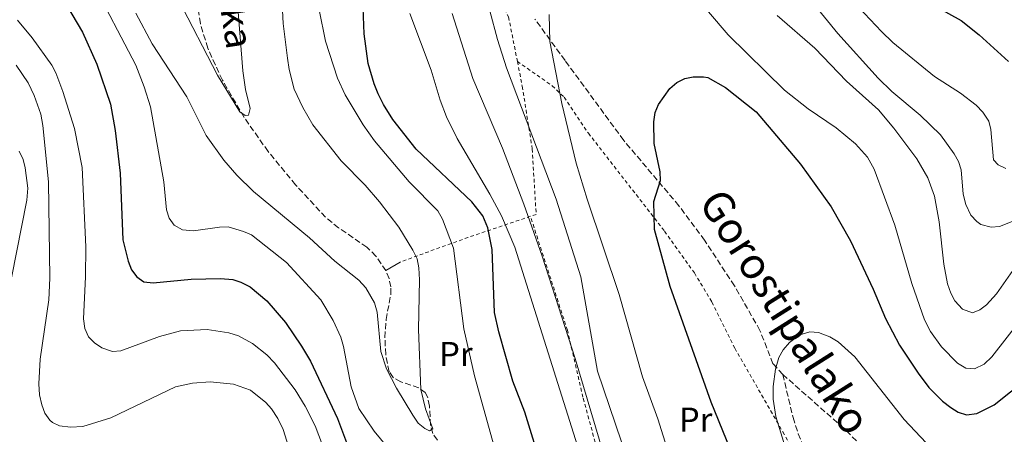
# Model space of a CAD drawing. Units: metres. Extents: x 606471 to 609889, y 4791731 to 4794098.
# Drawn here: x 609421 to 609707, y 4792226 to 4792346 of the extents above; entities that cross this region are included whole.
import ezdxf
from ezdxf.enums import TextEntityAlignment as Align

# ---------------------------------------------------------------- set-up
doc = ezdxf.new("R2010")
doc.units = ezdxf.units.M
doc.header["$MEASUREMENT"] = 0
doc.linetypes.add('DGN Style 2', pattern=[1.7399219301090239, 1.043953158065414, -0.6959687720436097])
doc.linetypes.add('DGN Style 3', pattern=[2.435890702152634, 1.739921930109024, -0.6959687720436097])
for name, color, linetype, lineweight in [('Barranco lineal', 142, 'DGN Style 3', 13), ('Curva de nivel directora', 30, 'Continuous', 30), ('Curva de nivel intermedia', 30, 'Continuous', 0), ('Etiqueta de uso rústico', 92, 'Continuous', 0), ('Línea de cambio de uso (parcela vista)', 92, 'Continuous', 0), ('Senda', 7, 'DGN Style 3', 0), ('Tela metálica o alambrada', 7, 'DGN Style 2', 0), ('Texto de arroyo-regatas y barrancos', 142, 'Continuous', 0), ('Valla', 7, 'DGN Style 2', 0)]:
    doc.layers.add(name, color=color, linetype=linetype, lineweight=lineweight)
doc.styles.add('Style-Arial', font='arial.ttf')

msp = doc.modelspace()

# ---------------------------------------------------------------- linework, layer by layer
at = {"layer": 'Barranco lineal', "color": 142, "linetype": 'DGN Style 3', "lineweight": 13}
for points in [[(609527.54, 4792273.119999999, 112.1300000000047), (609524.6500000004, 4792277.369999999, 111.7700000000041), (609522.0199999996, 4792279.970000001, 111.5), (609513.7699999996, 4792285.560000001, 110.5200000000041), (609509.9600000001, 4792288.640000001, 110.1600000000035), (609501.2699999996, 4792298.07, 109.75), (609493.3099999996, 4792307.74, 109.4400000000023), (609486.3200000003, 4792317.640000001, 109.0299999999988), (609480.0199999996, 4792328.449999999, 108.6000000000058), (609475.7599999999, 4792337.75, 108.5599999999977), (609473.5899999999, 4792344.91, 108.6300000000047), (609472.4000000004, 4792352.779999999, 108.4400000000023), (609471.1200000001, 4792365.199999999, 107.8800000000047), (609470.29, 4792380.130000001, 107.8500000000058), (609469.5999999996, 4792385.07, 107.820000000007), (609464.25, 4792405.57, 107.0500000000029), (609459.54, 4792422.42, 107.1100000000006), (609458.1399999997, 4792429.800000001, 106.6900000000023), (609457.9100000003, 4792434.779999999, 106.1399999999994), (609458.0300000003, 4792442.289999999, 105.5), (609458.04, 4792442.83, 105.4799999999959)], [(609542.5499999998, 4792223.9, 114.8000000000029), (609541.1500000004, 4792225.779999999, 114.679999999993), (609540.5300000003, 4792228.25, 114.5500000000029), (609540.1900000004, 4792233.779999999, 114.2700000000041), (609539.7199999997, 4792236.27, 114.1300000000047), (609538.9800000006, 4792237.699999999, 114.0299999999988), (609537.0999999996, 4792239.07, 113.8699999999953), (609531.8499999996, 4792240.800000001, 113.5399999999936), (609529.6100000005, 4792242.039999999, 113.3800000000047), (609528.4800000006, 4792243.75, 113.25), (609527.4900000002, 4792248.730000001, 113.2200000000012), (609527.2599999999, 4792253.720000001, 113.320000000007), (609527.5999999996, 4792258.91, 113.1000000000058), (609528.9900000002, 4792266.32, 112.6199999999953), (609528.9600000001, 4792268.4, 112.4700000000012), (609528.4699999997, 4792270.810000001, 112.3000000000029), (609527.54, 4792273.119999999, 112.1300000000047)]]:
    msp.add_polyline3d(points, dxfattribs=at)
at = {"layer": 'Curva de nivel directora', "color": 30, "linetype": 'Continuous', "lineweight": 30, "flags": 128}
for points, elevation in [([(609519.8499999992, 4792473.53), (609522.4299999987, 4792474.310000001), (609527.6099999998, 4792474.960000001), (609533.4799999993, 4792474.570000002), (609542.2799999992, 4792472.380000002), (609548.1499999989, 4792469.949999999), (609552.730000001, 4792467.080000003), (609566.5099999986, 4792456.980000001), (609571.3299999998, 4792453.020000001), (609587.8700000002, 4792437.300000003), (609599.9400000002, 4792427.95), (609609.86, 4792417.600000001), (609620.8399999992, 4792407.619999999), (609632.5599999982, 4792395.300000001), (609639.74, 4792388.900000002), (609652.6399999991, 4792374.810000001), (609670.5499999997, 4792360.400000001), (609681.8399999995, 4792353.060000001), (609694.7599999988, 4792345.800000001), (609700.0799999986, 4792341.65), (609708.599999999, 4792333.9)], 125), ([(609431.5599999996, 4792355.640000002), (609439.3, 4792342.45), (609443.5099999988, 4792333.090000002), (609447.4699999996, 4792321.470000001), (609448.86, 4792313.850000001), (609450.3099999983, 4792301.400000001), (609451.0700000004, 4792282.030000002), (609452.5599999991, 4792275.910000001), (609453.6199999986, 4792273.380000001), (609455.0800000003, 4792271.350000001), (609457.1199999988, 4792269.91), (609459.9199999997, 4792269.59), (609470.8899999998, 4792270.600000001), (609479.4799999996, 4792270.850000001), (609483, 4792270.510000001), (609485.4099999996, 4792269.82), (609488.0499999993, 4792268.390000002), (609492.9600000001, 4792264.34), (609498.3899999993, 4792258.029999999), (609503.0199999983, 4792251.220000002), (609505.6600000003, 4792246.810000001), (609513.4400000009, 4792230.140000002), (609518.7400000006, 4792216.189999999)], 125), ([(609573.0300000008, 4792215.32), (609567.9699999982, 4792232.000000001), (609564.4099999998, 4792241), (609560.3999999999, 4792255.380000001), (609559.1399999993, 4792260.939999999), (609558.4100000005, 4792279.310000001), (609557.1399999987, 4792285.600000001), (609555.6999999993, 4792289.029999999), (609552.5199999987, 4792293.140000002), (609536.3799999984, 4792308.470000001), (609529.5299999998, 4792317.020000001), (609526.8200000008, 4792321.390000001), (609525.3299999998, 4792324.510000001), (609524.1399999985, 4792327.41), (609522.4199999997, 4792333.300000002), (609521.2300000006, 4792341.920000001), (609520.759999999, 4792354.600000001)], 125), ([(609632.1099999989, 4792210.36), (609622.1600000003, 4792234.890000002), (609610.1699999984, 4792268.500000002), (609605.6399999999, 4792285.109999999), (609605.459999999, 4792293.260000001), (609607.37, 4792299.350000001), (609607.3099999996, 4792301.850000001), (609605.5199999993, 4792310.050000002), (609605.479999999, 4792316.359999999), (609605.8700000001, 4792319.100000001), (609606.7899999989, 4792321.430000001), (609610.0999999992, 4792326.050000001), (609612.150000001, 4792327.810000002), (609614.4499999988, 4792328.940000001), (609616.9099999998, 4792329.400000001), (609619.9000000004, 4792329.430000001), (609621.1699999999, 4792329.27), (609626.3199999998, 4792326.350000001), (609635.1899999991, 4792319.28), (609648.0799999993, 4792304.050000002), (609657.0400000003, 4792291.650000001), (609662.6300000004, 4792281.800000001), (609669.2499999988, 4792267.740000002), (609672.8299999996, 4792259.240000002), (609676.8700000007, 4792251.480000001), (609682.2799999998, 4792243.32), (609685.4499999993, 4792239.150000001), (609689.41, 4792235.230000001), (609691.7699999983, 4792233.330000001), (609693.9400000008, 4792231.99), (609696.3300000002, 4792231.189999999), (609699.35, 4792231.619999999), (609704.4100000004, 4792234.090000001), (609713.900000001, 4792241.660000001)], 150)]:
    msp.add_lwpolyline(points, dxfattribs=dict(at, elevation=elevation))
at = {"layer": 'Curva de nivel intermedia', "color": 30, "linetype": 'Continuous', "lineweight": 0, "flags": 128}
for points, elevation in [([(609467.0900000001, 4792352.350000001), (609478.6000000011, 4792329.970000002), (609485.100000001, 4792319.289999999), (609486.600000001, 4792318.199999998), (609487.6, 4792318.300000002), (609488.0800000007, 4792320.239999999), (609486.6800000013, 4792325.779999998), (609485.9500000004, 4792331.220000001), (609483.6000000013, 4792360.600000001)], 110.0000000000004), ([(609646.0300000019, 4792357.899999999), (609658.9800000002, 4792342.029999998), (609670.7000000017, 4792329.029999998), (609674.6500000011, 4792325.179999999), (609682.880000001, 4792318.349999999), (609688.7599999995, 4792312.579999999), (609692.7800000008, 4792307.069999999), (609693.99, 4792304.819999998), (609694.8100000003, 4792302.439999999), (609695.4299999994, 4792295.390000001), (609696.1500000014, 4792292.34), (609697.64, 4792289.249999999), (609699.360000001, 4792287.38), (609700.5600000013, 4792286.57), (609703.5000000006, 4792285.719999999), (609706.0000000017, 4792285.930000001), (609711.5499999995, 4792288.140000001)], 135.0000000000003), ([(609441.9199999997, 4792357.569999999), (609454.8300000001, 4792332.819999998), (609457.280000002, 4792326.560000001), (609459.1100000005, 4792320.749999999), (609462.9900000007, 4792298.96), (609463.7100000004, 4792290.750000001), (609464.5000000016, 4792288.380000001), (609465.9600000012, 4792286.350000001), (609468.400000002, 4792284.949999998), (609471.5800000004, 4792284.66), (609479.2000000002, 4792285.8), (609481.7000000014, 4792285.810000001), (609486.1400000005, 4792284.539999999), (609488.4299999992, 4792283.529999998), (609498.6200000017, 4792275.52), (609508.6399999998, 4792264.65), (609512.2499999995, 4792258.680000001), (609514.410000001, 4792253.820000002), (609515.2200000002, 4792251.109999999), (609517.490000001, 4792239.319999999), (609519.7100000007, 4792233.029999999), (609524.1699999998, 4792226.519999998), (609531.0300000019, 4792218.109999999)], 120.0000000000003), ([(609615.0800000014, 4792355.819999998), (609627.1, 4792341.599999999), (609643.4500000002, 4792325.53), (609650.2899999999, 4792320.109999999), (609658.4900000008, 4792314.66), (609664.1300000001, 4792309.989999998), (609667.6200000015, 4792306.07), (609669.5100000004, 4792302.57), (609675.5499999997, 4792286.329999999), (609680.5000000006, 4792269.369999999), (609684.1300000006, 4792258.83), (609685.9099999998, 4792255.41), (609689.0999999995, 4792250.949999998), (609693.7000000017, 4792246.199999999), (609696.1600000003, 4792244.769999999), (609698.6500000004, 4792244.569999999), (609701.5400000004, 4792245.92), (609703.7300000008, 4792248.069999999), (609711.9200000005, 4792258.630000001)], 145.0000000000003), ([(609658.4400000017, 4792356.710000001), (609671.6000000001, 4792342.570000002), (609674.9300000005, 4792339.429999999), (609687.0499999997, 4792329.569999999), (609694.6100000013, 4792324.689999999), (609699.1900000012, 4792321.17), (609701.1200000001, 4792319.15), (609702.8600000015, 4792316.59)], 130.0000000000003), ([(609497.2000000001, 4792354.42), (609497.7000000008, 4792344.970000001), (609498.9000000011, 4792334.909999999), (609499.3900000006, 4792331.59)], 115), ([(609499.3900000006, 4792331.59), (609500.8900000004, 4792325.900000001), (609503.3800000004, 4792320.51), (609506.2700000005, 4792315.51), (609514.4900000015, 4792305.029999999), (609521.49, 4792297.970000001), (609525.6900000019, 4792293.16), (609531.3, 4792285.719999999), (609535.4200000018, 4792279.039999999), (609536.5999999996, 4792276.51), (609537.1200000005, 4792273.949999998), (609537.2700000004, 4792270.46), (609537.0199999999, 4792255.989999999), (609537.6800000014, 4792238.559999999), (609539.0600000005, 4792232.939999999), (609541.1900000006, 4792227.130000001), (609540.2600000009, 4792226.599999999), (609538.8400000016, 4792227.220000001), (609536.9000000014, 4792228.81), (609535.3400000012, 4792231.109999999), (609530.6400000006, 4792238.98), (609527.7500000006, 4792244.569999999), (609526.0700000019, 4792249.580000001), (609525.0100000004, 4792261.080000001), (609524.2000000011, 4792263.73), (609521.6799999998, 4792268.169999998), (609519.6600000014, 4792270.31), (609512.7100000001, 4792275.9), (609505.3000000004, 4792282.61), (609489.0799999997, 4792296.109999998), (609484.2100000015, 4792300.9), (609480.3899999993, 4792305.269999998), (609475.2999999998, 4792312.4), (609469.6300000014, 4792323.67), (609459.5500000007, 4792339.08), (609454.8700000002, 4792347.970000002)], 115), ([(609561.1300000009, 4792214.32), (609553.2800000008, 4792242.569999999), (609550.2300000021, 4792256.179999999), (609547.1900000023, 4792279.689999999), (609544.0200000005, 4792288.089999998), (609542.6500000004, 4792290.539999999), (609534.3100000008, 4792298.92), (609524.2100000001, 4792310.840000001), (609520.9700000013, 4792315.519999999), (609515.7200000008, 4792324.24), (609513.5199999993, 4792329.039999999), (609510.0099999999, 4792339.8), (609508.1500000004, 4792348.939999999)], 120.0000000000003), ([(609587.7899999998, 4792207.81), (609564.9999999999, 4792279.939999999), (609561.1799999999, 4792289.039999999), (609557.7900000014, 4792295.349999999), (609548.2699999996, 4792311.529999998), (609545.1700000016, 4792317.789999999), (609543.3299999998, 4792322.62), (609540.7200000014, 4792331.410000001), (609534.520000001, 4792347.890000001)], 130.0000000000003), ([(609597.5799999998, 4792197.13), (609582.5500000005, 4792247.58), (609572.9500000004, 4792277.289999999), (609567.6799999998, 4792292.429999999), (609561.4400000015, 4792308.690000001), (609552.8300000015, 4792328.99), (609546.8400000012, 4792347.890000001)], 135.0000000000003), ([(609601.2900000003, 4792207.970000001), (609589.1100000008, 4792243.880000001), (609584.2100000012, 4792271.369999999), (609577.0600000009, 4792293.9), (609562.6100000005, 4792332.019999999), (609559.9900000008, 4792340.310000001), (609557.7800000003, 4792348.600000001)], 140), ([(609612.2900000018, 4792211.88), (609606.61, 4792230.039999999), (609602.1700000009, 4792242.24), (609595.3200000002, 4792266.199999999), (609586.0700000009, 4792293.909999999), (609582.9000000014, 4792304.329999999), (609578.7300000006, 4792321.71), (609575.1900000002, 4792339.67), (609575, 4792347.509999999)], 145.0000000000003), ([(609641.2599999999, 4792347.31), (609652.2800000014, 4792337.759999999), (609661.4500000002, 4792328.17), (609670.7400000019, 4792319.84), (609675.190000002, 4792314.550000001), (609681.9400000002, 4792305.659999999), (609685.140000001, 4792300.060000001), (609687.0400000007, 4792294.800000001), (609688.3799999997, 4792287.349999999), (609689.7400000008, 4792274.98), (609690.8200000004, 4792269.259999999), (609691.8100000008, 4792266.539999999), (609693.0100000009, 4792264.359999999), (609695.1700000003, 4792261.880000001), (609698.1400000006, 4792260.890000001), (609700.2000000015, 4792261.7), (609702.1799999997, 4792263.220000001), (609705.0600000008, 4792266.34), (609711.8700000015, 4792276.029999999)], 140), ([(609420.4500000007, 4792345.869999998), (609424.6500000006, 4792340.789999999), (609430.4000000019, 4792332.83), (609431.6199999999, 4792330.640000001), (609433.6300000015, 4792325.219999999), (609436.9700000009, 4792314.380000001), (609439.270000001, 4792303.09), (609440.25, 4792280.009999998), (609440.1800000007, 4792271.359999998), (609439.5999999995, 4792259.160000001), (609439.9900000007, 4792256.26), (609441.0999999993, 4792253.890000001), (609442.8600000006, 4792252.119999997), (609444.9800000018, 4792250.66), (609448.1, 4792249.619999999)], 130.0000000000003), ([(609420.0599999996, 4792332.84), (609423.5300000008, 4792327.67), (609425.300000001, 4792323.970000001), (609427.1699999997, 4792318.599999999), (609427.7599999999, 4792315.319999999), (609429.4600000007, 4792298.890000001), (609429.8400000007, 4792270.890000001), (609429.5000000009, 4792264.639999999), (609426.9800000018, 4792247.380000002), (609426.66, 4792240.189999999), (609426.8600000012, 4792237.07), (609427.4600000002, 4792234.17), (609428.37, 4792231.699999999), (609429.8000000005, 4792229.660000001), (609430.6299999997, 4792228.949999998), (609432.6300000002, 4792228.069999999), (609435.8700000012, 4792227.640000001), (609439.4100000019, 4792227.850000001), (609447.520000001, 4792230.380000001), (609466.4000000015, 4792239.319999999), (609471.3300000001, 4792240.430000001), (609476.4199999997, 4792240.79), (609483.2100000001, 4792240.140000001), (609488.1500000021, 4792238.430000001), (609492.6300000014, 4792234.789999999), (609494.3000000011, 4792232.929999999), (609496.0900000016, 4792230.119999999), (609497.6500000017, 4792226.920000001), (609499.2699999999, 4792222.05)], 135.0000000000003), ([(609702.8600000015, 4792316.59), (609703.4500000015, 4792314.159999999), (609704.2300000016, 4792305.279999999), (609705.5200000012, 4792303.86), (609707.8200000012, 4792302.850000001)], 130.0000000000003), ([(609420.9600000003, 4792307.84), (609422.030000001, 4792305.449999999), (609422.6800000014, 4792303.039999999), (609423.41, 4792297.069999999), (609423.1500000008, 4792293.59), (609417.2099999997, 4792263.710000002)], 140), ([(609448.1, 4792249.619999999), (609450.4900000015, 4792249.789999999), (609461.7200000011, 4792253.959999999), (609467.8099999997, 4792255.600000001), (609475.6100000005, 4792256), (609481.8300000011, 4792255.07), (609484.690000002, 4792254.21), (609488.7500000012, 4792251.930000001), (609492.8900000007, 4792248.609999998), (609495.1700000007, 4792246.3), (609501.2100000001, 4792238.439999999), (609504.1100000013, 4792233.720000001), (609506.9299999998, 4792227.98), (609512.5600000003, 4792213.25)], 130.0000000000003), ([(609643.7800000011, 4792221.259999999), (609640.9300000012, 4792230.74), (609640.130000001, 4792235.74), (609640.1500000011, 4792239.439999999), (609640.8700000008, 4792244.509999999), (609641.8400000009, 4792247.890000001), (609643.0200000011, 4792250.090000001), (609644.9000000008, 4792252.259999999), (609647.9200000007, 4792254.46), (609650.7600000015, 4792255.34), (609653.3000000007, 4792255.15), (609656.6, 4792253.91), (609659.0400000006, 4792252.449999998), (609663.9000000021, 4792248.060000001), (609678.2099999995, 4792229.869999998), (609684.6300000012, 4792223.08)], 155.0000000000003)]:
    msp.add_lwpolyline(points, dxfattribs=dict(at, elevation=elevation))
at = {"layer": 'Línea de cambio de uso (parcela vista)', "color": 92, "linetype": 'Continuous', "lineweight": 0, "extrusion": (-0.2857365405929067, -0.1724035378104115, 0.9426726099343569), "elevation": -1000263.428837691, "flags": 128}
msp.add_lwpolyline([(-3788345.748513074, 2825835.130153812), (-3788345.748513074, 2825829.976116559)], dxfattribs=at)
at = {"layer": 'Senda', "color": 7, "linetype": 'DGN Style 3', "lineweight": 0}
for points in [[(609642.9299999995, 4792242.960000004, 154.3999999999942), (609640.0899999986, 4792246.070000002, 154.1600000000036), (609636.3099999989, 4792255.730000002, 153.8899999999994), (609628.8799999991, 4792268.720000001, 152.9700000000013), (609620.2199999979, 4792281.930000001, 151.7100000000065), (609612.73, 4792292, 150.5299999999988), (609596.6900000003, 4792310.970000003, 147.7400000000053), (609579.6299999993, 4792334.2, 145.1000000000058), (609570.8799999984, 4792346.220000001, 143.0599999999978)], [(609642.9299999995, 4792242.960000004, 154.3999999999942), (609645.9299999991, 4792230.49, 155.3600000000006), (609647.4200000021, 4792225.74, 155.7100000000064), (609652.3700000008, 4792214.24, 156.300000000003)], [(609642.9299999995, 4792242.960000004, 154.3999999999942), (609661.4600000014, 4792226.609999999, 155.8999999999942), (609673.6499999977, 4792214.100000001, 156.9900000000052)]]:
    msp.add_polyline3d(points, dxfattribs=at)
at = {"layer": 'Tela metálica o alambrada', "color": 7, "linetype": 'DGN Style 2', "lineweight": 0, "extrusion": (-0.3609111839449216, 0.9306311583329121, 0.06057032642653895), "elevation": 4239861.109030189, "flags": 128}
msp.add_lwpolyline([(-2301100.075066831, -257146.4496918131), (-2301080.86979837, -257160.3351865227), (-2301059.965520496, -257168.0994422226)], dxfattribs=at)
at = {"layer": 'Tela metálica o alambrada', "color": 7, "linetype": 'DGN Style 2', "lineweight": 0}
for points in [[(609466.0499999998, 4792443.720000001, 108.4700000000012), (609502.3399999999, 4792447.779999999, 122.7599999999948), (609512.2999999998, 4792439.720000001, 125.8699999999953), (609521.9900000002, 4792427.289999999, 128.9700000000012), (609529.3399999999, 4792413.4, 131.3000000000029), (609538.2599999999, 4792393.199999999, 134.7799999999988), (609549.5899999999, 4792372.08, 138.2700000000041), (609563.2300000006, 4792346.850000001, 141.7700000000041), (609565.7699999996, 4792333.91, 141.5200000000041)], [(609565.7699999996, 4792333.91, 141.5200000000041), (609567.1799999997, 4792326.699999999, 141.3800000000047), (609570.0899999999, 4792308.51, 138.6600000000035), (609571.2300000006, 4792289.480000001, 136.7200000000012), (609569.5700000003, 4792288.91, 135.4600000000064)]]:
    msp.add_polyline3d(points, dxfattribs=at)
at = {"layer": 'Valla', "color": 7, "linetype": 'DGN Style 2', "lineweight": 0}
for points in [[(609565.7699999996, 4792333.91, 141.5200000000041), (609575.9000000004, 4792326.850000001, 144.2299999999959), (609579.4100000003, 4792323.49, 145.1300000000047), (609586.4199999999, 4792313.060000001, 146.5500000000029), (609608.5599999996, 4792284.58, 150.3099999999977), (609617.2400000002, 4792272.439999999, 151.8699999999953), (609622.3499999996, 4792263.99, 152.8000000000029), (609628.9900000002, 4792250.560000001, 153.4700000000012), (609642.9400000004, 4792226.289999999, 154.3099999999977), (609652.3600000005, 4792209.480000001, 155.4700000000012)], [(609601.5300000003, 4792189.08, 136.25), (609598.4699999997, 4792193.039999999, 135.9499999999971), (609597.2599999999, 4792195.220000001, 135.820000000007), (609594.7699999996, 4792201.66, 135.3099999999977), (609591.7300000006, 4792211.130000001, 134.6000000000058), (609589.29, 4792219.92, 134.4499999999971), (609584.8499999996, 4792236.34, 134.9199999999983), (609580.3099999996, 4792255.82, 135.679999999993), (609569.5700000003, 4792288.91, 135.4600000000064)]]:
    msp.add_polyline3d(points, dxfattribs=at)

# ---------------------------------------------------------------- texts
at = {"color": 7, "linetype": 'Continuous', "lineweight": 0, "style": 'Style-Arial'}
msp.add_text('Gorostipalako', height=9, rotation=302.26945, dxfattribs=at).set_placement((609639.8999458957, 4792258.765047752, 152.1999999999971), align=Align.CENTER)
at = {"layer": 'Etiqueta de uso rústico', "color": 92, "linetype": 'Continuous', "lineweight": 0, "style": 'Style-Arial'}
for p in [(609547.885456611, 4792248.900010003, 117.8399999999965), (609617.6054566086, 4792229.82001, 147.3000000000029)]:
    msp.add_text('Pr', height=7.000000000000002, dxfattribs=at).set_placement(p, align=Align.MIDDLE_CENTER)
at = {"layer": 'Texto de arroyo-regatas y barrancos', "color": 142, "linetype": 'Continuous', "lineweight": 0, "style": 'Style-Arial'}
msp.add_text('Urbietaerreka', height=8, rotation=278.75988, dxfattribs=at).set_placement((609470.4699999979, 4792407.17, 108.0200000000041))

doc.saveas('drawing.dxf')
